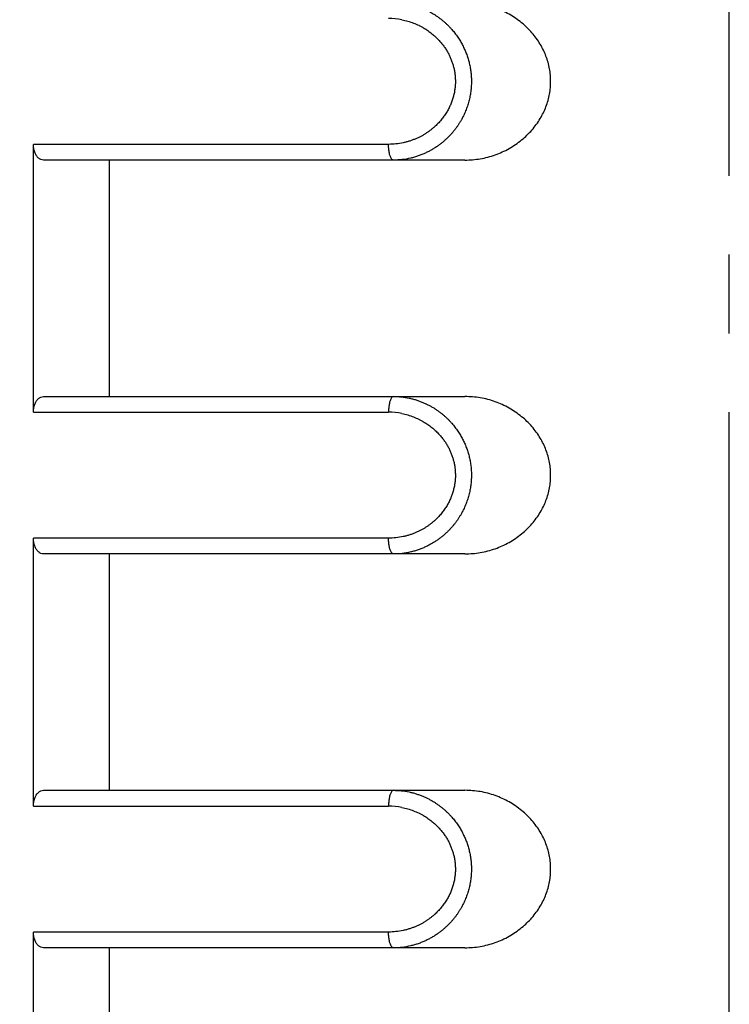
# Model space of a CAD drawing. Units: inches. Extents: x -10 to 430, y -10 to 604.
# Drawn here: x 238 to 247, y 209 to 222 of the extents above; entities that cross this region are included whole.
import ezdxf

# ---------------------------------------------------------------- set-up
doc = ezdxf.new("R2010")
doc.units = ezdxf.units.IN
doc.linetypes.add('DASH_CENTER', pattern=[14, 11, -1, 1, -1])
doc.layers.add('1', color=7, linetype='Continuous')
doc.styles.add('CONVERTER_11', font='txt.shx', dxfattribs={"width": 0.9})
doc.dimstyles.new('ME10_DIM_11', dxfattribs={"dimtxt": 7, "dimasz": 7, "dimexe": 2, "dimexo": 0, "dimgap": 2, "dimtad": 1, "dimzin": 12, "dimdsep": 46, "dimtxsty": 'CONVERTER_11', "dimsah": 1, "dimcen": 0.09, "dimclrd": 2, "dimclre": 2, "dimclrt": 7, "dimadec": 0, "dimazin": 0, "dimtfac": 1, "dimtdec": 4, "dimtix": 1, "dimtmove": 0, "dimatfit": 3, "dimfxl": 1, "dimtolj": 1, "dimtzin": 0, "dimarcsym": 0})

# ---------------------------------------------------------------- blocks, each defined once
blk = doc.blocks.new('*D4')
at = {"layer": '1', "color": 2, "linetype": 'Continuous'}
for p, q in [((247.104, 418.937), (215.104, 418.937)), ((217.104, 418.937), (217.104, 144.237)), ((227.104, 144.237), (215.104, 144.237))]:
    blk.add_line(p, q, dxfattribs=at)
at = {"layer": '1', "color": 2}
for points in [[(218.026, 411.937), (216.182, 411.937), (217.104, 418.937)], [(216.182, 151.237), (218.026, 151.237), (217.104, 144.237)]]:
    blk.add_solid(points, dxfattribs=at)
at = {"layer": '1', "color": 7, "insert": (215.104, 263.506), "char_height": 7, "attachment_point": 7, "rotation": 90, "line_spacing_factor": 0.60024, "style": 'CONVERTER_11'}
blk.add_mtext('240～340', dxfattribs=at)

msp = doc.modelspace()

# ---------------------------------------------------------------- linework, layer by layer
at = {"color": 7, "linetype": 'Continuous'}
for p, q in [((238.266, 216.737), (238.266, 220.137)), ((242.776, 220.137), (238.266, 220.137)), ((243.746, 219.937), (238.394, 219.937)), ((239.23, 219.937), (239.23, 216.937)), ((238.394, 216.937), (243.746, 216.937)), ((238.266, 216.737), (242.776, 216.737)), ((238.266, 211.737), (238.266, 215.137)), ((242.776, 215.137), (238.266, 215.137)), ((243.746, 214.937), (238.394, 214.937)), ((239.23, 214.937), (239.23, 211.937)), ((238.394, 211.937), (243.746, 211.937)), ((238.266, 211.737), (242.776, 211.737)), ((242.776, 210.137), (238.266, 210.137)), ((238.266, 206.737), (238.266, 210.137)), ((243.746, 209.937), (238.394, 209.937)), ((239.23, 209.937), (239.23, 206.937))]:
    msp.add_line(p, q, dxfattribs=at)
for centre in [(242.776, 220.865), (242.776, 215.865), (242.776, 210.865)]:
    msp.add_arc(centre, 0.872, 78.7213, 89.9663, dxfattribs=at)
for points, knots in [([(242.839, 221.937), (242.872, 221.936), (242.939, 221.934), (243.02, 221.92), (243.082, 221.906), (243.126, 221.893), (243.169, 221.878), (243.21, 221.862), (243.249, 221.845), (243.286, 221.827), (243.323, 221.807), (243.358, 221.786), (243.39, 221.764), (243.421, 221.742), (243.452, 221.719), (243.48, 221.695), (243.507, 221.671), (243.532, 221.647), (243.556, 221.622), (243.578, 221.597), (243.6, 221.573), (243.619, 221.548), (243.638, 221.523), (243.656, 221.497), (243.673, 221.472), (243.688, 221.447), (243.703, 221.421), (243.717, 221.395), (243.73, 221.369), (243.742, 221.343), (243.753, 221.317), (243.764, 221.29), (243.774, 221.263), (243.783, 221.236), (243.791, 221.208), (243.798, 221.18), (243.805, 221.152), (243.811, 221.123), (243.816, 221.095), (243.82, 221.065), (243.824, 221.036), (243.826, 221.006), (243.828, 220.976), (243.829, 220.946), (243.829, 220.916), (243.827, 220.885), (243.825, 220.854), (243.822, 220.824), (243.818, 220.792), (243.813, 220.761), (243.807, 220.73), (243.8, 220.699), (243.792, 220.668), (243.783, 220.638), (243.772, 220.607), (243.761, 220.577), (243.749, 220.546), (243.735, 220.516), (243.721, 220.486), (243.705, 220.457), (243.688, 220.427), (243.67, 220.397), (243.651, 220.368), (243.63, 220.339), (243.607, 220.31), (243.583, 220.281), (243.557, 220.253), (243.53, 220.225), (243.501, 220.197), (243.469, 220.169), (243.437, 220.143), (243.402, 220.117), (243.365, 220.093), (243.326, 220.069), (243.286, 220.047), (243.244, 220.026), (243.2, 220.007), (243.153, 219.989), (243.106, 219.974), (243.038, 219.957), (242.949, 219.94), (242.876, 219.938), (242.839, 219.937)], [0, 0, 0, 0, 0.100051, 0.200101, 0.245525, 0.290949, 0.336353, 0.381756, 0.423366, 0.464975, 0.506584, 0.548192, 0.586308, 0.624423, 0.662535, 0.700646, 0.7353, 0.769953, 0.804604, 0.839255, 0.870855, 0.902455, 0.934054, 0.965653, 0.995235, 1.024816, 1.054397, 1.083978, 1.112694, 1.14141, 1.170126, 1.198842, 1.227634, 1.256426, 1.285219, 1.314011, 1.343218, 1.372424, 1.40163, 1.430837, 1.460708, 1.490579, 1.52045, 1.550322, 1.581066, 1.611811, 1.642557, 1.673302, 1.704862, 1.736423, 1.767984, 1.799545, 1.831762, 1.86398, 1.896197, 1.928415, 1.961401, 1.994387, 2.027373, 2.06036, 2.095217, 2.130075, 2.164934, 2.199794, 2.237734, 2.275674, 2.313618, 2.351561, 2.393296, 2.43503, 2.47677, 2.51851, 2.564108, 2.609707, 2.655307, 2.700908, 2.75068, 2.800453, 2.850253, 2.900053, 3.010143, 3.120233, 3.120233, 3.120233, 3.120233]), ([(243.746, 219.937), (243.811, 219.94), (243.942, 219.947), (244.101, 219.991), (244.221, 220.039), (244.307, 220.083), (244.39, 220.134), (244.466, 220.191), (244.535, 220.253), (244.597, 220.318), (244.654, 220.389), (244.703, 220.463), (244.743, 220.538), (244.777, 220.615), (244.803, 220.694), (244.822, 220.775), (244.833, 220.856), (244.836, 220.937), (244.833, 221.017), (244.822, 221.099), (244.803, 221.179), (244.777, 221.258), (244.743, 221.335), (244.703, 221.411), (244.654, 221.484), (244.597, 221.555), (244.535, 221.621), (244.466, 221.682), (244.39, 221.739), (244.307, 221.79), (244.221, 221.834), (244.101, 221.883), (243.942, 221.927), (243.811, 221.933), (243.746, 221.937)], [0, 0, 0, 0, 0.196136, 0.392273, 0.489129, 0.585985, 0.682753, 0.779516, 0.869939, 0.960362, 1.050759, 1.141144, 1.2247, 1.308261, 1.391785, 1.475295, 1.556015, 1.636746, 1.717477, 1.798197, 1.881707, 1.965231, 2.048792, 2.132348, 2.222733, 2.31313, 2.403553, 2.493976, 2.590739, 2.687507, 2.784363, 2.881219, 3.077356, 3.273492, 3.273492, 3.273492, 3.273492]), ([(242.946, 221.72), (242.971, 221.714), (243.022, 221.703), (243.081, 221.682), (243.127, 221.663), (243.159, 221.649), (243.19, 221.633), (243.22, 221.616), (243.248, 221.599), (243.275, 221.581), (243.301, 221.562), (243.325, 221.543), (243.348, 221.524), (243.369, 221.505), (243.39, 221.485), (243.41, 221.465), (243.428, 221.445), (243.445, 221.426), (243.461, 221.405), (243.476, 221.385), (243.491, 221.365), (243.504, 221.345), (243.517, 221.324), (243.529, 221.304), (243.54, 221.283), (243.55, 221.262), (243.56, 221.241), (243.569, 221.219), (243.577, 221.198), (243.585, 221.176), (243.592, 221.154), (243.599, 221.132), (243.605, 221.109), (243.61, 221.086), (243.614, 221.063), (243.618, 221.04), (243.621, 221.016), (243.623, 220.992), (243.624, 220.968), (243.625, 220.944), (243.625, 220.92), (243.624, 220.895), (243.622, 220.871), (243.619, 220.846), (243.616, 220.821), (243.612, 220.796), (243.606, 220.772), (243.6, 220.747), (243.593, 220.722), (243.585, 220.697), (243.576, 220.673), (243.567, 220.649), (243.556, 220.624), (243.545, 220.6), (243.532, 220.576), (243.519, 220.553), (243.504, 220.529), (243.488, 220.505), (243.472, 220.482), (243.454, 220.459), (243.434, 220.435), (243.413, 220.412), (243.391, 220.389), (243.368, 220.367), (243.343, 220.345), (243.316, 220.323), (243.288, 220.302), (243.258, 220.281), (243.227, 220.261), (243.193, 220.242), (243.159, 220.225), (243.123, 220.208), (243.085, 220.193), (243.045, 220.179), (243.004, 220.167), (242.946, 220.153), (242.87, 220.14), (242.807, 220.138), (242.776, 220.137)], [0, 0, 0, 0, 0.077312, 0.154625, 0.189807, 0.224989, 0.260161, 0.295331, 0.327269, 0.359207, 0.391144, 0.423081, 0.451849, 0.480616, 0.509381, 0.538145, 0.564143, 0.590141, 0.616137, 0.642133, 0.666274, 0.690414, 0.714554, 0.738694, 0.761963, 0.785232, 0.808502, 0.831771, 0.854968, 0.878164, 0.901361, 0.924558, 0.947987, 0.971417, 0.994847, 1.018277, 1.042183, 1.066089, 1.089996, 1.113902, 1.138504, 1.163105, 1.187707, 1.212309, 1.23762, 1.262931, 1.288242, 1.313554, 1.339511, 1.365468, 1.391425, 1.417383, 1.444136, 1.47089, 1.497645, 1.524399, 1.552909, 1.581419, 1.60993, 1.638441, 1.669778, 1.701114, 1.732453, 1.763792, 1.79863, 1.833469, 1.868311, 1.903154, 1.941614, 1.980074, 2.018534, 2.056996, 2.099332, 2.141669, 2.184027, 2.226385, 2.320457, 2.414528, 2.414528, 2.414528, 2.414528]), ([(238.394, 219.937), (238.382, 219.938), (238.359, 219.942), (238.333, 219.96), (238.314, 219.979), (238.301, 219.997), (238.291, 220.016), (238.279, 220.046), (238.268, 220.086), (238.266, 220.12), (238.266, 220.137)], [0, 0, 0, 0, 0.0353497, 0.070712, 0.0926919, 0.1146636, 0.136638, 0.1586295, 0.2095587, 0.2604873, 0.2604873, 0.2604873, 0.2604873]), ([(242.839, 219.937), (242.832, 219.939), (242.818, 219.944), (242.808, 219.963), (242.799, 219.981), (242.792, 220), (242.788, 220.018), (242.783, 220.047), (242.777, 220.087), (242.777, 220.12), (242.776, 220.137)], [0, 0, 0, 0, 0.0212489, 0.0426402, 0.062583, 0.0823188, 0.1010238, 0.1198043, 0.1700205, 0.2202377, 0.2202377, 0.2202377, 0.2202377]), ([(238.266, 216.737), (238.266, 216.754), (238.268, 216.788), (238.279, 216.828), (238.291, 216.857), (238.301, 216.877), (238.314, 216.895), (238.333, 216.913), (238.359, 216.932), (238.382, 216.935), (238.394, 216.937)], [0, 0, 0, 0, 0.0509286, 0.1018578, 0.1238492, 0.1458237, 0.1677954, 0.1897753, 0.2251376, 0.2604873, 0.2604873, 0.2604873, 0.2604873]), ([(242.839, 216.937), (242.832, 216.934), (242.818, 216.929), (242.808, 216.91), (242.799, 216.892), (242.792, 216.874), (242.788, 216.855), (242.783, 216.826), (242.777, 216.787), (242.777, 216.753), (242.776, 216.737)], [0, 0, 0, 0, 0.021249, 0.0426403, 0.0625831, 0.0823187, 0.1010237, 0.1198041, 0.1700205, 0.2202377, 0.2202377, 0.2202377, 0.2202377]), ([(242.839, 216.937), (242.872, 216.936), (242.939, 216.934), (243.02, 216.92), (243.082, 216.906), (243.126, 216.893), (243.169, 216.878), (243.21, 216.862), (243.249, 216.845), (243.286, 216.827), (243.323, 216.807), (243.358, 216.786), (243.39, 216.764), (243.421, 216.742), (243.452, 216.719), (243.48, 216.695), (243.507, 216.671), (243.532, 216.647), (243.556, 216.622), (243.578, 216.597), (243.6, 216.573), (243.619, 216.548), (243.638, 216.523), (243.656, 216.497), (243.673, 216.472), (243.688, 216.447), (243.703, 216.421), (243.717, 216.395), (243.73, 216.369), (243.742, 216.343), (243.753, 216.317), (243.764, 216.29), (243.774, 216.263), (243.783, 216.236), (243.791, 216.208), (243.798, 216.18), (243.805, 216.152), (243.811, 216.123), (243.816, 216.095), (243.82, 216.065), (243.824, 216.036), (243.826, 216.006), (243.828, 215.976), (243.829, 215.946), (243.829, 215.916), (243.827, 215.885), (243.825, 215.854), (243.822, 215.824), (243.818, 215.792), (243.813, 215.761), (243.807, 215.73), (243.8, 215.699), (243.792, 215.668), (243.783, 215.638), (243.772, 215.607), (243.761, 215.577), (243.749, 215.546), (243.735, 215.516), (243.721, 215.486), (243.705, 215.457), (243.688, 215.427), (243.67, 215.397), (243.651, 215.368), (243.63, 215.339), (243.607, 215.31), (243.583, 215.281), (243.557, 215.253), (243.53, 215.225), (243.501, 215.197), (243.469, 215.169), (243.437, 215.143), (243.402, 215.117), (243.365, 215.093), (243.326, 215.069), (243.286, 215.047), (243.244, 215.026), (243.2, 215.007), (243.153, 214.989), (243.106, 214.974), (243.038, 214.957), (242.949, 214.94), (242.876, 214.938), (242.839, 214.937)], [0, 0, 0, 0, 0.100051, 0.200101, 0.245525, 0.290949, 0.336353, 0.381756, 0.423366, 0.464975, 0.506584, 0.548192, 0.586308, 0.624423, 0.662535, 0.700646, 0.7353, 0.769953, 0.804604, 0.839255, 0.870855, 0.902455, 0.934054, 0.965653, 0.995235, 1.024816, 1.054397, 1.083978, 1.112694, 1.14141, 1.170126, 1.198842, 1.227634, 1.256426, 1.285219, 1.314011, 1.343218, 1.372424, 1.40163, 1.430837, 1.460708, 1.490579, 1.52045, 1.550322, 1.581066, 1.611811, 1.642557, 1.673302, 1.704862, 1.736423, 1.767984, 1.799545, 1.831762, 1.86398, 1.896197, 1.928415, 1.961401, 1.994387, 2.027373, 2.06036, 2.095217, 2.130075, 2.164934, 2.199794, 2.237734, 2.275674, 2.313618, 2.351561, 2.393296, 2.43503, 2.47677, 2.51851, 2.564108, 2.609707, 2.655307, 2.700908, 2.75068, 2.800453, 2.850253, 2.900053, 3.010143, 3.120233, 3.120233, 3.120233, 3.120233]), ([(243.746, 214.937), (243.811, 214.94), (243.942, 214.947), (244.101, 214.991), (244.221, 215.039), (244.307, 215.083), (244.39, 215.134), (244.466, 215.191), (244.535, 215.253), (244.597, 215.318), (244.654, 215.389), (244.703, 215.463), (244.743, 215.538), (244.777, 215.615), (244.803, 215.694), (244.822, 215.775), (244.833, 215.856), (244.836, 215.937), (244.833, 216.017), (244.822, 216.099), (244.803, 216.179), (244.777, 216.258), (244.743, 216.335), (244.703, 216.411), (244.654, 216.484), (244.597, 216.555), (244.535, 216.621), (244.466, 216.682), (244.39, 216.739), (244.307, 216.79), (244.221, 216.834), (244.101, 216.883), (243.942, 216.927), (243.811, 216.933), (243.746, 216.937)], [0, 0, 0, 0, 0.196136, 0.392273, 0.489129, 0.585985, 0.682753, 0.779516, 0.869939, 0.960362, 1.050759, 1.141144, 1.2247, 1.308261, 1.391785, 1.475295, 1.556015, 1.636746, 1.717477, 1.798197, 1.881707, 1.965231, 2.048792, 2.132348, 2.222733, 2.31313, 2.403553, 2.493976, 2.590739, 2.687507, 2.784363, 2.881219, 3.077356, 3.273492, 3.273492, 3.273492, 3.273492]), ([(242.946, 216.72), (242.971, 216.714), (243.022, 216.703), (243.081, 216.682), (243.127, 216.663), (243.159, 216.649), (243.19, 216.633), (243.22, 216.616), (243.248, 216.599), (243.275, 216.581), (243.301, 216.562), (243.325, 216.543), (243.348, 216.524), (243.369, 216.505), (243.39, 216.485), (243.41, 216.465), (243.428, 216.445), (243.445, 216.426), (243.461, 216.405), (243.476, 216.385), (243.491, 216.365), (243.504, 216.345), (243.517, 216.324), (243.529, 216.304), (243.54, 216.283), (243.55, 216.262), (243.56, 216.241), (243.569, 216.219), (243.577, 216.198), (243.585, 216.176), (243.592, 216.154), (243.599, 216.132), (243.605, 216.109), (243.61, 216.086), (243.614, 216.063), (243.618, 216.04), (243.621, 216.016), (243.623, 215.992), (243.624, 215.968), (243.625, 215.944), (243.625, 215.92), (243.624, 215.895), (243.622, 215.871), (243.619, 215.846), (243.616, 215.821), (243.612, 215.796), (243.606, 215.772), (243.6, 215.747), (243.593, 215.722), (243.585, 215.697), (243.576, 215.673), (243.567, 215.649), (243.556, 215.624), (243.545, 215.6), (243.532, 215.576), (243.519, 215.553), (243.504, 215.529), (243.488, 215.505), (243.472, 215.482), (243.454, 215.459), (243.434, 215.435), (243.413, 215.412), (243.391, 215.389), (243.368, 215.367), (243.343, 215.345), (243.316, 215.323), (243.288, 215.302), (243.258, 215.281), (243.227, 215.261), (243.193, 215.242), (243.159, 215.225), (243.123, 215.208), (243.085, 215.193), (243.045, 215.179), (243.004, 215.167), (242.946, 215.153), (242.87, 215.14), (242.807, 215.138), (242.776, 215.137)], [0, 0, 0, 0, 0.077312, 0.154625, 0.189807, 0.224989, 0.260161, 0.295331, 0.327269, 0.359207, 0.391144, 0.423081, 0.451849, 0.480616, 0.509381, 0.538145, 0.564143, 0.590141, 0.616137, 0.642133, 0.666274, 0.690414, 0.714554, 0.738694, 0.761963, 0.785232, 0.808502, 0.831771, 0.854968, 0.878164, 0.901361, 0.924558, 0.947987, 0.971417, 0.994847, 1.018277, 1.042183, 1.066089, 1.089996, 1.113902, 1.138504, 1.163105, 1.187707, 1.212309, 1.23762, 1.262931, 1.288242, 1.313554, 1.339511, 1.365468, 1.391425, 1.417383, 1.444136, 1.47089, 1.497645, 1.524399, 1.552909, 1.581419, 1.60993, 1.638441, 1.669778, 1.701114, 1.732453, 1.763792, 1.79863, 1.833469, 1.868311, 1.903154, 1.941614, 1.980074, 2.018534, 2.056996, 2.099332, 2.141669, 2.184027, 2.226385, 2.320457, 2.414528, 2.414528, 2.414528, 2.414528]), ([(238.394, 214.937), (238.382, 214.938), (238.359, 214.942), (238.333, 214.96), (238.314, 214.979), (238.301, 214.997), (238.291, 215.016), (238.279, 215.046), (238.268, 215.086), (238.266, 215.12), (238.266, 215.137)], [0, 0, 0, 0, 0.0353497, 0.070712, 0.0926919, 0.1146636, 0.136638, 0.1586295, 0.2095587, 0.2604873, 0.2604873, 0.2604873, 0.2604873]), ([(242.839, 214.937), (242.832, 214.939), (242.818, 214.944), (242.808, 214.963), (242.799, 214.981), (242.792, 215), (242.788, 215.018), (242.783, 215.047), (242.777, 215.087), (242.777, 215.12), (242.776, 215.137)], [0, 0, 0, 0, 0.0212489, 0.0426402, 0.062583, 0.0823188, 0.1010238, 0.1198043, 0.1700205, 0.2202377, 0.2202377, 0.2202377, 0.2202377]), ([(238.266, 211.737), (238.266, 211.754), (238.268, 211.788), (238.279, 211.828), (238.291, 211.857), (238.301, 211.877), (238.314, 211.895), (238.333, 211.913), (238.359, 211.932), (238.382, 211.935), (238.394, 211.937)], [0, 0, 0, 0, 0.0509286, 0.1018578, 0.1238492, 0.1458237, 0.1677954, 0.1897753, 0.2251376, 0.2604873, 0.2604873, 0.2604873, 0.2604873]), ([(242.839, 211.937), (242.832, 211.934), (242.818, 211.929), (242.808, 211.91), (242.799, 211.892), (242.792, 211.874), (242.788, 211.855), (242.783, 211.826), (242.777, 211.787), (242.777, 211.753), (242.776, 211.737)], [0, 0, 0, 0, 0.021249, 0.0426403, 0.0625831, 0.0823187, 0.1010237, 0.1198041, 0.1700205, 0.2202377, 0.2202377, 0.2202377, 0.2202377]), ([(242.839, 211.937), (242.872, 211.936), (242.939, 211.934), (243.02, 211.92), (243.082, 211.906), (243.126, 211.893), (243.169, 211.878), (243.21, 211.862), (243.249, 211.845), (243.286, 211.827), (243.323, 211.807), (243.358, 211.786), (243.39, 211.764), (243.421, 211.742), (243.452, 211.719), (243.48, 211.695), (243.507, 211.671), (243.532, 211.647), (243.556, 211.622), (243.578, 211.597), (243.6, 211.573), (243.619, 211.548), (243.638, 211.523), (243.656, 211.497), (243.673, 211.472), (243.688, 211.447), (243.703, 211.421), (243.717, 211.395), (243.73, 211.369), (243.742, 211.343), (243.753, 211.317), (243.764, 211.29), (243.774, 211.263), (243.783, 211.236), (243.791, 211.208), (243.798, 211.18), (243.805, 211.152), (243.811, 211.123), (243.816, 211.095), (243.82, 211.065), (243.824, 211.036), (243.826, 211.006), (243.828, 210.976), (243.829, 210.946), (243.829, 210.916), (243.827, 210.885), (243.825, 210.854), (243.822, 210.824), (243.818, 210.792), (243.813, 210.761), (243.807, 210.73), (243.8, 210.699), (243.792, 210.668), (243.783, 210.638), (243.772, 210.607), (243.761, 210.577), (243.749, 210.546), (243.735, 210.516), (243.721, 210.486), (243.705, 210.457), (243.688, 210.427), (243.67, 210.397), (243.651, 210.368), (243.63, 210.339), (243.607, 210.31), (243.583, 210.281), (243.557, 210.253), (243.53, 210.225), (243.501, 210.197), (243.469, 210.169), (243.437, 210.143), (243.402, 210.117), (243.365, 210.093), (243.326, 210.069), (243.286, 210.047), (243.244, 210.026), (243.2, 210.007), (243.153, 209.989), (243.106, 209.974), (243.038, 209.957), (242.949, 209.94), (242.876, 209.938), (242.839, 209.937)], [0, 0, 0, 0, 0.100051, 0.200101, 0.245525, 0.290949, 0.336353, 0.381756, 0.423366, 0.464975, 0.506584, 0.548192, 0.586308, 0.624423, 0.662535, 0.700646, 0.7353, 0.769953, 0.804604, 0.839255, 0.870855, 0.902455, 0.934054, 0.965653, 0.995235, 1.024816, 1.054397, 1.083978, 1.112694, 1.14141, 1.170126, 1.198842, 1.227634, 1.256426, 1.285219, 1.314011, 1.343218, 1.372424, 1.40163, 1.430837, 1.460708, 1.490579, 1.52045, 1.550322, 1.581066, 1.611811, 1.642557, 1.673302, 1.704862, 1.736423, 1.767984, 1.799545, 1.831762, 1.86398, 1.896197, 1.928415, 1.961401, 1.994387, 2.027373, 2.06036, 2.095217, 2.130075, 2.164934, 2.199794, 2.237734, 2.275674, 2.313618, 2.351561, 2.393296, 2.43503, 2.47677, 2.51851, 2.564108, 2.609707, 2.655307, 2.700908, 2.75068, 2.800453, 2.850253, 2.900053, 3.010143, 3.120233, 3.120233, 3.120233, 3.120233]), ([(243.746, 209.937), (243.811, 209.94), (243.942, 209.947), (244.101, 209.991), (244.221, 210.039), (244.307, 210.083), (244.39, 210.134), (244.466, 210.191), (244.535, 210.253), (244.597, 210.318), (244.654, 210.389), (244.703, 210.463), (244.743, 210.538), (244.777, 210.615), (244.803, 210.694), (244.822, 210.775), (244.833, 210.856), (244.836, 210.937), (244.833, 211.017), (244.822, 211.099), (244.803, 211.179), (244.777, 211.258), (244.743, 211.335), (244.703, 211.411), (244.654, 211.484), (244.597, 211.555), (244.535, 211.621), (244.466, 211.682), (244.39, 211.739), (244.307, 211.79), (244.221, 211.834), (244.101, 211.883), (243.942, 211.927), (243.811, 211.933), (243.746, 211.937)], [0, 0, 0, 0, 0.196136, 0.392273, 0.489129, 0.585985, 0.682753, 0.779516, 0.869939, 0.960362, 1.050759, 1.141144, 1.2247, 1.308261, 1.391785, 1.475295, 1.556015, 1.636746, 1.717477, 1.798197, 1.881707, 1.965231, 2.048792, 2.132348, 2.222733, 2.31313, 2.403553, 2.493976, 2.590739, 2.687507, 2.784363, 2.881219, 3.077356, 3.273492, 3.273492, 3.273492, 3.273492]), ([(242.946, 211.72), (242.971, 211.714), (243.022, 211.703), (243.081, 211.682), (243.127, 211.663), (243.159, 211.649), (243.19, 211.633), (243.22, 211.616), (243.248, 211.599), (243.275, 211.581), (243.301, 211.562), (243.325, 211.543), (243.348, 211.524), (243.369, 211.505), (243.39, 211.485), (243.41, 211.465), (243.428, 211.445), (243.445, 211.426), (243.461, 211.405), (243.476, 211.385), (243.491, 211.365), (243.504, 211.345), (243.517, 211.324), (243.529, 211.304), (243.54, 211.283), (243.55, 211.262), (243.56, 211.241), (243.569, 211.219), (243.577, 211.198), (243.585, 211.176), (243.592, 211.154), (243.599, 211.132), (243.605, 211.109), (243.61, 211.086), (243.614, 211.063), (243.618, 211.04), (243.621, 211.016), (243.623, 210.992), (243.624, 210.968), (243.625, 210.944), (243.625, 210.92), (243.624, 210.895), (243.622, 210.871), (243.619, 210.846), (243.616, 210.821), (243.612, 210.796), (243.606, 210.772), (243.6, 210.747), (243.593, 210.722), (243.585, 210.697), (243.576, 210.673), (243.567, 210.649), (243.556, 210.624), (243.545, 210.6), (243.532, 210.576), (243.519, 210.553), (243.504, 210.529), (243.488, 210.505), (243.472, 210.482), (243.454, 210.459), (243.434, 210.435), (243.413, 210.412), (243.391, 210.389), (243.368, 210.367), (243.343, 210.345), (243.316, 210.323), (243.288, 210.302), (243.258, 210.281), (243.227, 210.261), (243.193, 210.242), (243.159, 210.225), (243.123, 210.208), (243.085, 210.193), (243.045, 210.179), (243.004, 210.167), (242.946, 210.153), (242.87, 210.14), (242.807, 210.138), (242.776, 210.137)], [0, 0, 0, 0, 0.077312, 0.154625, 0.189807, 0.224989, 0.260161, 0.295331, 0.327269, 0.359207, 0.391144, 0.423081, 0.451849, 0.480616, 0.509381, 0.538145, 0.564143, 0.590141, 0.616137, 0.642133, 0.666274, 0.690414, 0.714554, 0.738694, 0.761963, 0.785232, 0.808502, 0.831771, 0.854968, 0.878164, 0.901361, 0.924558, 0.947987, 0.971417, 0.994847, 1.018277, 1.042183, 1.066089, 1.089996, 1.113902, 1.138504, 1.163105, 1.187707, 1.212309, 1.23762, 1.262931, 1.288242, 1.313554, 1.339511, 1.365468, 1.391425, 1.417383, 1.444136, 1.47089, 1.497645, 1.524399, 1.552909, 1.581419, 1.60993, 1.638441, 1.669778, 1.701114, 1.732453, 1.763792, 1.79863, 1.833469, 1.868311, 1.903154, 1.941614, 1.980074, 2.018534, 2.056996, 2.099332, 2.141669, 2.184027, 2.226385, 2.320457, 2.414528, 2.414528, 2.414528, 2.414528]), ([(238.394, 209.937), (238.382, 209.938), (238.359, 209.942), (238.333, 209.96), (238.314, 209.979), (238.301, 209.997), (238.291, 210.016), (238.279, 210.046), (238.268, 210.086), (238.266, 210.12), (238.266, 210.137)], [0, 0, 0, 0, 0.0353497, 0.070712, 0.0926919, 0.1146636, 0.136638, 0.1586295, 0.2095587, 0.2604873, 0.2604873, 0.2604873, 0.2604873]), ([(242.839, 209.937), (242.832, 209.939), (242.818, 209.944), (242.808, 209.963), (242.799, 209.981), (242.792, 210), (242.788, 210.018), (242.783, 210.047), (242.777, 210.087), (242.777, 210.12), (242.776, 210.137)], [0, 0, 0, 0, 0.0212489, 0.0426402, 0.062583, 0.0823188, 0.1010238, 0.1198043, 0.1700205, 0.2202377, 0.2202377, 0.2202377, 0.2202377])]:
    msp.add_open_spline(points, degree=3, knots=knots, dxfattribs=at)
at = {"layer": '1', "color": 2, "linetype": 'DASH_CENTER'}
msp.add_line((247.104, 93.737), (247.104, 418.937), dxfattribs=at)

# ---------------------------------------------------------------- dimensions: what is measured, and where the dimension line sits
at = {"layer": '1'}
dim = msp.add_linear_dim(base=(217.104, 144.237), p1=(247.104, 418.937), p2=(227.104, 144.237), angle=90, text='240～340', dimstyle='ME10_DIM_11', dxfattribs=at)
dim.commit()
dim.dimension.update_dxf_attribs({"geometry": '*D4', "text_midpoint": (211.604, 281.587), "text_rotation": 90})

doc.saveas('drawing.dxf')
